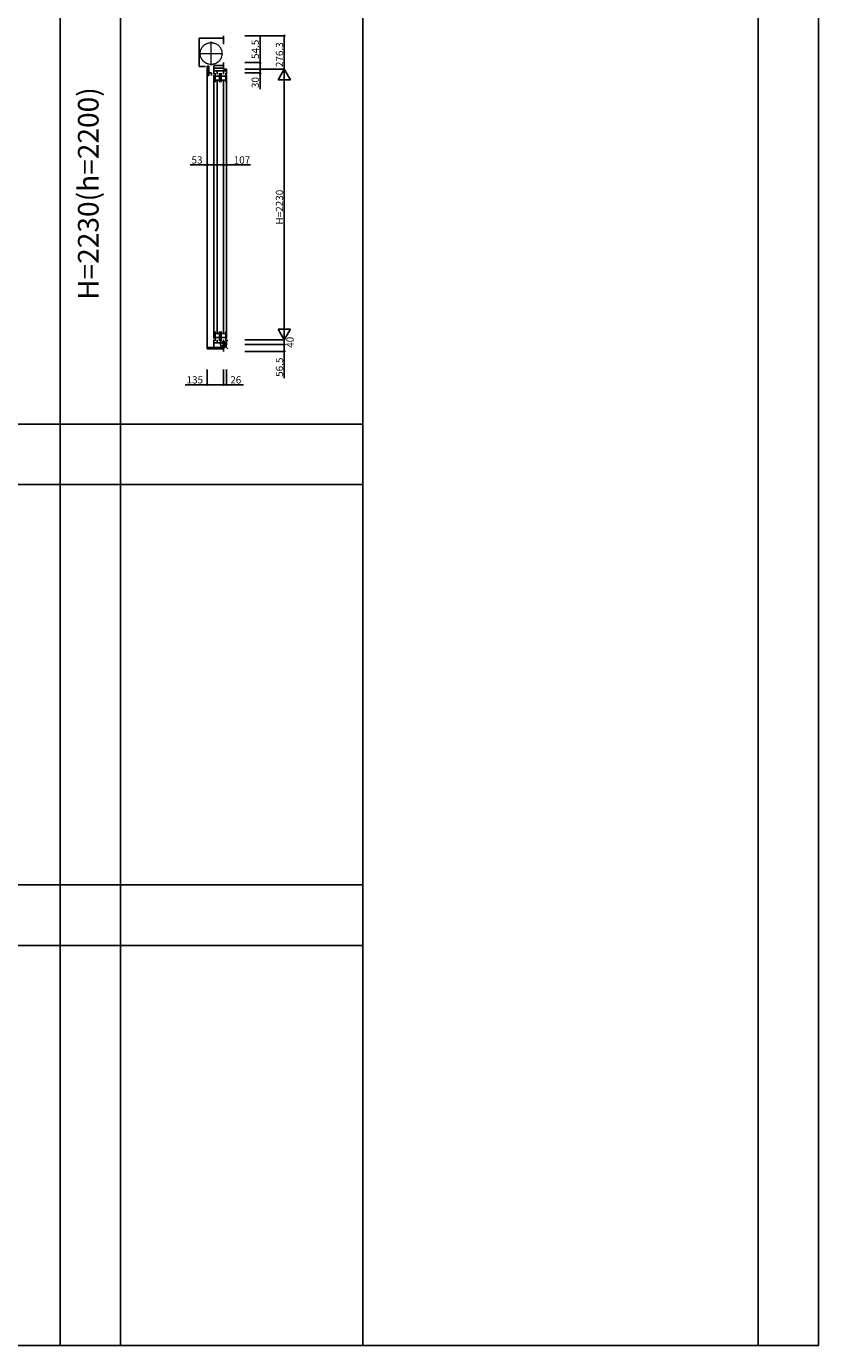
# Model space of a CAD drawing. Extents: x 0 to 27500, y 0 to 20000.
# Drawn here: x 20962 to 27500, y 0 to 10879 of the extents above; entities that cross this region are included whole.
import ezdxf
from ezdxf.enums import TextEntityAlignment as Align

# ---------------------------------------------------------------- set-up
doc = ezdxf.new("R2010")
doc.units = 0
doc.linetypes.add('YCENTER_1', pattern=[13, 10, -1, 1, -1])
doc.linetypes.add('YDIVIDE_1', pattern=[15, 10, -1, 1, -1, 1, -1])
doc.layers.get('0').update_dxf_attribs({"linetype": 'CONTINUOUS'})
for name, color, linetype in [('YKK_C1', 4, 'CONTINUOUS'), ('YKK_F1', 7, 'CONTINUOUS'), ('YKK_IN', 1, 'CONTINUOUS'), ('YKK_N1', 2, 'CONTINUOUS')]:
    doc.layers.add(name, color=color, linetype=linetype)
doc.styles.add('EXTFONT', font='txt.shx', dxfattribs={"height": 60, "bigfont": 'EXTFONT'})

msp = doc.modelspace()

# ---------------------------------------------------------------- linework, layer by layer
at = {"layer": 'YKK_C1'}
for p, q in [((22389, 10781, 0), (22589, 10781, 0)), ((22389, 10781, 0), (22389, 10547, 0)), ((22589, 10801, 0), (22589, 10733, 0)), ((22508, 10486, 0), (22508, 10555, 0)), ((22589, 10555, 0), (22508, 10555, 0)), ((22589, 10580, 0), (22589, 10525, 0)), ((22440, 10547, 0), (22389, 10547, 0)), ((22453, 10551, 0), (22453, 10474, 0)), ((22453, 10551, 0), (22469, 10551, 0)), ((22453, 10474, 0), (22469, 10474, 0)), ((22455, 10472, 0), (22455, 8232, 0)), ((22469, 10551, 0), (22469, 10474, 0)), ((22469, 10496, 0), (22489, 10496, 0)), ((22489, 10473, 0), (22489, 10496, 0)), ((22508, 10535, 0), (22589, 10535, 0)), ((22615, 10511, 0), (22508, 10511, 0)), ((22508, 10476, 0), (22508, 8304, 0)), ((22520, 10494, 0), (22520, 10418, 0)), ((22520, 10469, 0), (22556, 10469, 0)), ((22538, 10511, 0), (22538, 10485, 0)), ((22556, 10418, 0), (22556, 10494, 0)), ((22571, 10494, 0), (22571, 10418, 0)), ((22571, 10469, 0), (22607, 10469, 0)), ((22589, 10525, 0), (22615, 10525, 0)), ((22589, 10511, 0), (22589, 10485, 0)), ((22589, 10511, 0), (22589, 10485, 0)), ((22607, 10494, 0), (22607, 10418, 0)), ((22615, 10525, 0), (22615, 10486, 0)), ((22615, 10476, 0), (22615, 8304, 0)), ((22520, 10435, 0), (22556, 10435, 0)), ((22537, 8350, 0), (22537, 10431, 0)), ((22571, 10435, 0), (22607, 10435, 0)), ((22588, 8350, 0), (22588, 10431, 0)), ((22508, 8294, 0), (22508, 8232, 0)), ((22615, 8269, 0), (22508, 8269, 0)), ((22520, 8287, 0), (22520, 8363, 0)), ((22520, 8346, 0), (22556, 8346, 0)), ((22520, 8312, 0), (22556, 8312, 0)), ((22538, 8269, 0), (22538, 8295, 0)), ((22556, 8363, 0), (22556, 8287, 0)), ((22571, 8287, 0), (22571, 8363, 0)), ((22571, 8346, 0), (22607, 8346, 0)), ((22571, 8312, 0), (22607, 8312, 0)), ((22589, 8295, 0), (22589, 8269, 0)), ((22607, 8287, 0), (22607, 8363, 0)), ((22615, 8255, 0), (22615, 8294, 0)), ((22454, 8232, 0), (22454, 8219, 0)), ((22454, 8232, 0), (22589, 8232, 0)), ((22454, 8219, 0), (22589, 8219, 0)), ((22589, 8255, 0), (22615, 8255, 0)), ((22589, 8255, 0), (22589, 8199, 0))]:
    msp.add_line(p, q, dxfattribs=at)
at = {"layer": 'YKK_C1', "linetype": 'YCENTER_1', "lineweight": 13, "ltscale": 0.5}
for p, q in [((22487, 10556, 0), (22487, 10753, 0)), ((22390, 10655, 0), (22585, 10655, 0))]:
    msp.add_line(p, q, dxfattribs=at)
at = {"layer": 'YKK_C1', "linetype": 'YDIVIDE_1', "lineweight": 13, "ltscale": 0.5}
msp.add_circle((22487, 10655, 0), 90, dxfattribs=at)
at = {"layer": 'YKK_F1', "color": 7}
for p, q in [((27500, 0), (27500, 20000)), ((21240, 0), (21240, 19500)), ((21740, 0), (21740, 19500)), ((23740, 0), (23740, 19500)), ((27000, 0), (27000, 19500)), ((0, 7600), (23740, 7600)), ((0, 7100), (23740, 7100)), ((0, 3800), (23740, 3800)), ((0, 3300), (23740, 3300)), ((0, 0), (27500, 0))]:
    msp.add_line(p, q, dxfattribs=at)
at = {"layer": 'YKK_IN'}
for p, q in [((22625, 8290, 0), (22554, 8220, 0)), ((22625, 8220, 0), (22554, 8290, 0))]:
    msp.add_line(p, q, dxfattribs=at)
msp.add_circle((22589, 8255, 0), 25, dxfattribs=at)
at = {"layer": 'YKK_N1'}
for p, q in [((22765, 10801, 0), (23091, 10801, 0)), ((22891, 10580, 0), (22891, 10800, 0)), ((23091, 10801, 0), (23091, 10525, 0)), ((22765, 10580, 0), (22891, 10580, 0)), ((22891, 10525, 0), (22891, 10580, 0)), ((22765, 10525, 0), (23091, 10525, 0)), ((22765, 10525, 0), (22891, 10525, 0)), ((22765, 10495, 0), (22891, 10495, 0)), ((22765, 10525, 0), (22891, 10525, 0)), ((22765, 10525, 0), (23091, 10525, 0)), ((22891, 10525, 0), (22891, 10495, 0)), ((22891, 10495, 0), (22891, 10360, 0)), ((23091, 8295, 0), (23091, 10525, 0)), ((22455, 9737, 0), (22315, 9737, 0)), ((22455, 9612, 0), (22455, 9737, 0)), ((22508, 9737, 0), (22455, 9737, 0)), ((22508, 9612, 0), (22508, 9737, 0)), ((22508, 9612, 0), (22508, 9737, 0)), ((22508, 9737, 0), (22615, 9737, 0)), ((22615, 9612, 0), (22615, 9737, 0)), ((22615, 9737, 0), (22813, 9737, 0)), ((22765, 8295, 0), (23091, 8295, 0)), ((22765, 8295, 0), (23091, 8295, 0)), ((23091, 8255, 0), (23091, 8295, 0)), ((22765, 8255, 0), (23091, 8255, 0)), ((22765, 8255, 0), (23091, 8255, 0)), ((22765, 8199, 0), (23091, 8199, 0)), ((23091, 8255, 0), (23091, 8199, 0)), ((23091, 8199, 0), (23091, 7979, 0)), ((22454, 8049, 0), (22454, 7924, 0)), ((22589, 8049, 0), (22589, 7924, 0)), ((22589, 8049, 0), (22589, 7924, 0)), ((22615, 8049, 0), (22615, 7924, 0)), ((22454, 7924, 0), (22274, 7924, 0)), ((22589, 7924, 0), (22454, 7924, 0)), ((22589, 7924, 0), (22615, 7924, 0)), ((22615, 7924, 0), (22755, 7924, 0))]:
    msp.add_line(p, q, dxfattribs=at)
at = {"layer": 'YKK_N1', "lineweight": -2}
for p, q in [((23091, 10525, 0), (23041, 10438, 0)), ((23091, 10525, 0), (23141, 10438, 0)), ((23041, 10438, 0), (23141, 10438, 0)), ((23091, 8295, 0), (23041, 8382, 0)), ((23141, 8382, 0), (23041, 8382, 0)), ((23091, 8295, 0), (23141, 8382, 0))]:
    msp.add_line(p, q, dxfattribs=at)
at = {"layer": 'YKK_N1', "linetype": 'ByBlock', "lineweight": -2}
for centre in [(23091, 10801, 0), (22891, 10580, 0), (22891, 10525, 0), (22891, 10525, 0), (22891, 10495, 0), (22455, 9737, 0), (22508, 9737, 0), (22508, 9737, 0), (22615, 9737, 0), (23091, 8255, 0), (23091, 8199, 0), (22454, 7924, 0), (22589, 7924, 0), (22589, 7924, 0), (22615, 7924, 0)]:
    msp.add_circle(centre, 5, dxfattribs=at)

# ---------------------------------------------------------------- texts
at = {"color": 3, "style": 'EXTFONT'}
msp.add_text('H=2230(h=2200)', height=170, rotation=90, dxfattribs=at).set_placement((21495, 9500), align=Align.MIDDLE)
at = {"layer": 'YKK_N1'}
for s, p in [('54.5', (22881, 10610, 0)), ('276.3', (23081, 10543, 0)), ('30', (22881, 10370, 0)), ('H=2230', (23081, 9245, 0)), ('40', (23168, 8228, 0)), ('56.5', (23081, 7989, 0))]:
    msp.add_text(s, height=60, rotation=90, dxfattribs=at).set_placement(p)
for s, p in [('53', (22325, 9747, 0)), ('107', (22673, 9747, 0)), ('135', (22284, 7934, 0)), ('26', (22645, 7934, 0))]:
    msp.add_text(s, height=60, dxfattribs=at).set_placement(p)

doc.saveas('drawing.dxf')
